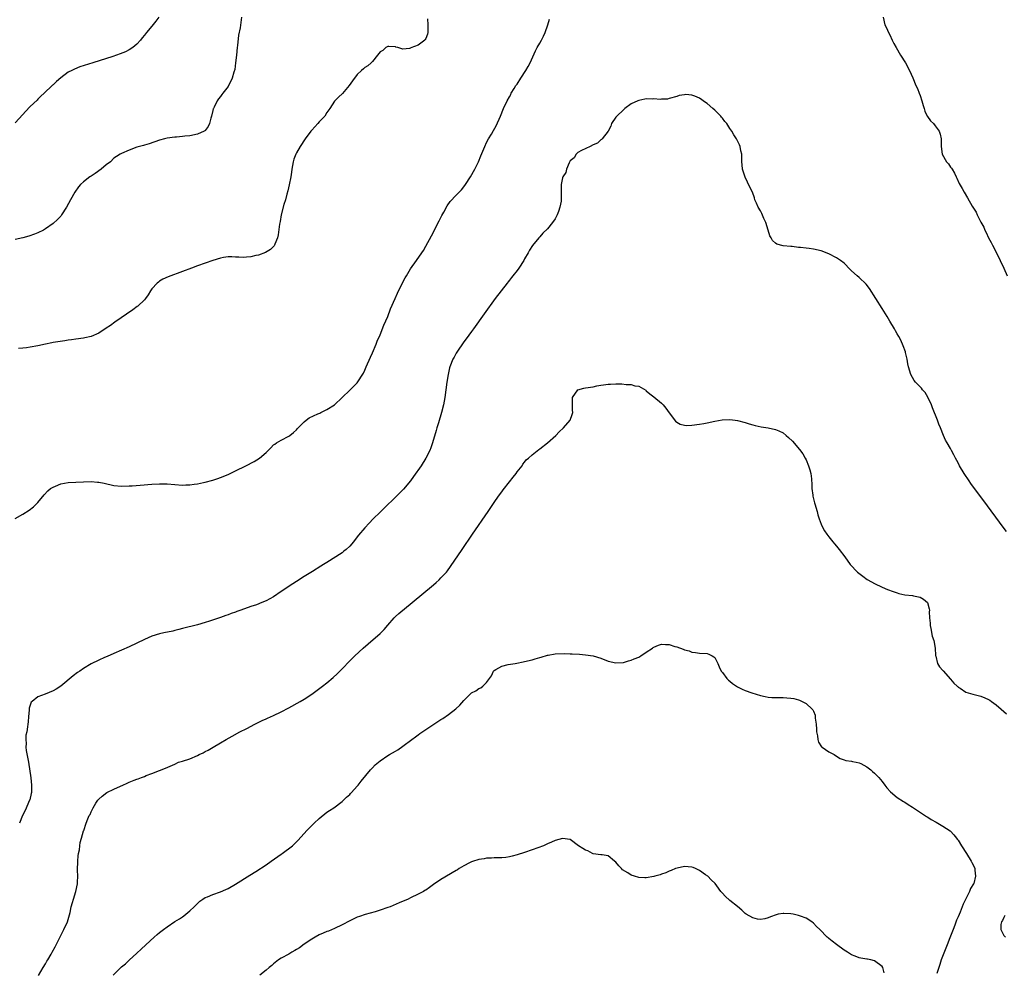
# Model space of a CAD drawing. Units: inches. Extents: x 2556000 to 2559000, y 1509000 to 1512000.
# Drawn here: x 2556232 to 2556491, y 1510252 to 1510502 of the extents above; entities that cross this region are included whole.
import ezdxf

# ---------------------------------------------------------------- set-up
doc = ezdxf.new("R2010")
doc.units = ezdxf.units.IN
doc.header["$MEASUREMENT"] = 0
doc.layers.add('LD25561509_10ft', color=71, linetype='Continuous')

msp = doc.modelspace()

# ---------------------------------------------------------------- linework, layer by layer
at = {"layer": 'LD25561509_10ft'}
for points, elevation in [([(2556268.85, 1510503), (2556268.05, 1510501.95), (2556267, 1510500.66), (2556265.55, 1510499), (2556265, 1510498.27), (2556264.43, 1510497.57), (2556263.95, 1510497), (2556263, 1510495.94), (2556261.93, 1510495), (2556261, 1510494.42), (2556260.07, 1510493.93), (2556258.65, 1510493.35), (2556257.67, 1510493), (2556256.67, 1510492.67), (2556251.46, 1510491), (2556248.06, 1510489.94), (2556246.62, 1510489.38), (2556245.93, 1510489), (2556245, 1510488.53), (2556243, 1510487.04), (2556241.87, 1510486.13), (2556241, 1510485.24), (2556240.87, 1510485.13), (2556240.76, 1510485), (2556238.69, 1510483), (2556237.79, 1510482.21), (2556237, 1510481.42), (2556236.78, 1510481.22), (2556235, 1510479.51), (2556233.78, 1510478.22), (2556233, 1510477.37), (2556231, 1510475.22)], 9370), ([(2556290.56, 1510503), (2556290.36, 1510501.64), (2556290.21, 1510500.21), (2556289.76, 1510498.24), (2556289.53, 1510495.53), (2556289.45, 1510495), (2556289.24, 1510493), (2556289.01, 1510491), (2556288.77, 1510489.23), (2556288.53, 1510488.53), (2556288.12, 1510487), (2556287.78, 1510486.22), (2556287.14, 1510485), (2556287, 1510484.78), (2556285.66, 1510483), (2556285.34, 1510482.66), (2556285, 1510482.18), (2556284.47, 1510481.53), (2556284.14, 1510481), (2556283.33, 1510479.33), (2556283.14, 1510479), (2556283.1, 1510478.9), (2556283, 1510478.43), (2556282.65, 1510477), (2556282.49, 1510476.49), (2556282.11, 1510475), (2556281.76, 1510474.24), (2556281, 1510473.24), (2556280.88, 1510473.12), (2556280.7, 1510473), (2556279, 1510472.22), (2556277, 1510471.83), (2556275.68, 1510471.68), (2556275, 1510471.64), (2556273.49, 1510471.49), (2556273, 1510471.46), (2556271, 1510471.17), (2556270.27, 1510471), (2556269, 1510470.64), (2556266.3, 1510469.7), (2556265, 1510469.34), (2556264.74, 1510469.26), (2556263.73, 1510469), (2556263, 1510468.78), (2556261, 1510468.05), (2556259, 1510467.19), (2556258.66, 1510467), (2556257.64, 1510466.36), (2556257, 1510465.88), (2556256.07, 1510465), (2556255, 1510464.16), (2556253.63, 1510463), (2556252.08, 1510461.92), (2556251, 1510461.22), (2556250.68, 1510461), (2556249, 1510459.71), (2556248.23, 1510459), (2556247.64, 1510458.36), (2556246.69, 1510457), (2556245.62, 1510455), (2556244.57, 1510453), (2556243.25, 1510451), (2556243, 1510450.68), (2556242.2, 1510449.8), (2556241, 1510448.7), (2556239, 1510447.3), (2556238.44, 1510447), (2556237, 1510446.29), (2556236.09, 1510445.91), (2556234.58, 1510445.42), (2556233.04, 1510445), (2556231, 1510444.53)], 9380), ([(2556231, 1510371.16), (2556233, 1510372.23), (2556234.68, 1510373.32), (2556235.81, 1510374.19), (2556237, 1510375.37), (2556238.63, 1510377.37), (2556239.59, 1510378.41), (2556240.31, 1510379), (2556241, 1510379.41), (2556241.65, 1510379.65), (2556243, 1510380.21), (2556245, 1510380.58), (2556249, 1510380.8), (2556251, 1510380.89), (2556252.72, 1510380.72), (2556253, 1510380.71), (2556254.39, 1510380.39), (2556257, 1510379.84), (2556259, 1510379.67), (2556261, 1510379.72), (2556261.76, 1510379.76), (2556263.9, 1510379.9), (2556267, 1510380.16), (2556269, 1510380.27), (2556271, 1510380.24), (2556273, 1510380.05), (2556275, 1510379.91), (2556275.95, 1510379.95), (2556277, 1510379.96), (2556278.13, 1510380.13), (2556279, 1510380.22), (2556280.57, 1510380.57), (2556281, 1510380.65), (2556283, 1510381.21), (2556284.34, 1510381.66), (2556285, 1510381.89), (2556287, 1510382.71), (2556289, 1510383.68), (2556291.67, 1510385), (2556293.84, 1510386.16), (2556295.27, 1510387), (2556297, 1510388.47), (2556297.59, 1510389), (2556298.26, 1510389.74), (2556299, 1510390.48), (2556299.29, 1510390.71), (2556299.72, 1510391), (2556301, 1510391.76), (2556303, 1510392.78), (2556303.29, 1510393), (2556304.23, 1510393.77), (2556305, 1510394.45), (2556305.24, 1510394.76), (2556305.45, 1510395), (2556307, 1510396.53), (2556307.56, 1510397), (2556308.37, 1510397.63), (2556310.63, 1510398.63), (2556311.13, 1510398.87), (2556311.45, 1510399), (2556313, 1510399.78), (2556314.98, 1510401), (2556317.01, 1510402.99), (2556319, 1510404.87), (2556320.09, 1510405.91), (2556321, 1510406.84), (2556322.6, 1510409.4), (2556323, 1510410.12), (2556323.35, 1510411), (2556324.44, 1510413.56), (2556325, 1510414.72), (2556325.92, 1510417), (2556326.22, 1510417.78), (2556327, 1510419.46), (2556327.99, 1510422.01), (2556329, 1510424.29), (2556329.75, 1510426.25), (2556330.98, 1510428.98), (2556331.59, 1510430.41), (2556332.91, 1510433.09), (2556333.6, 1510434.4), (2556333.92, 1510435), (2556335, 1510436.77), (2556336.59, 1510439), (2556337.96, 1510441), (2556338.37, 1510441.63), (2556339, 1510442.77), (2556340.53, 1510445.47), (2556342.52, 1510449.48), (2556343.2, 1510450.81), (2556343.72, 1510451.72), (2556344.62, 1510453.38), (2556345.46, 1510454.54), (2556347, 1510456.2), (2556347.81, 1510457), (2556348.38, 1510457.62), (2556349.27, 1510458.73), (2556349.47, 1510459), (2556350.78, 1510461), (2556351.94, 1510463), (2556352.91, 1510465), (2556353.49, 1510466.51), (2556354.5, 1510469), (2556355, 1510470.02), (2556355.52, 1510471), (2556356.27, 1510472.27), (2556356.84, 1510473.16), (2556357.53, 1510474.47), (2556358.66, 1510477), (2556359.46, 1510479), (2556360.39, 1510481), (2556361, 1510482.07), (2556361.33, 1510482.67), (2556361.49, 1510483), (2556362.25, 1510484.25), (2556362.71, 1510485), (2556363, 1510485.4), (2556364.01, 1510487), (2556365.35, 1510489), (2556365.95, 1510490.05), (2556366.47, 1510491), (2556367.88, 1510494.12), (2556368.33, 1510495), (2556369, 1510496.2), (2556369.43, 1510497), (2556369.95, 1510498.05), (2556370.37, 1510499), (2556371.08, 1510501), (2556371.54, 1510502.46)], 9400), ([(2556339.44, 1510502.57), (2556339.51, 1510501), (2556339.55, 1510499), (2556339.45, 1510498.55), (2556339, 1510497.39), (2556338.88, 1510497.12), (2556338.79, 1510497), (2556337, 1510495.63), (2556335.09, 1510494.91), (2556335, 1510494.84), (2556334.74, 1510494.74), (2556333, 1510494.62), (2556331.68, 1510495), (2556331.13, 1510495.13), (2556331, 1510495.19), (2556329.31, 1510495.31), (2556329, 1510495.31), (2556328.46, 1510495), (2556327.72, 1510494.28), (2556327, 1510493.87), (2556326.33, 1510493), (2556325, 1510491.38), (2556324.65, 1510491), (2556323.8, 1510490.2), (2556323, 1510489.74), (2556322.59, 1510489.41), (2556322.1, 1510489), (2556321, 1510487.96), (2556319.73, 1510486.27), (2556318.88, 1510485), (2556317.08, 1510482.92), (2556316.03, 1510481.97), (2556315, 1510480.93), (2556313.76, 1510479), (2556313, 1510477.93), (2556312.44, 1510477), (2556311, 1510475.47), (2556310.62, 1510475), (2556309.83, 1510474.17), (2556309, 1510473.26), (2556308.78, 1510473), (2556307.26, 1510471), (2556305.94, 1510469), (2556305, 1510467.33), (2556304.82, 1510467), (2556304.31, 1510465.69), (2556304.13, 1510465), (2556303.98, 1510463.98), (2556303.8, 1510463), (2556303.72, 1510462.28), (2556303.52, 1510461), (2556303.08, 1510458.92), (2556302.69, 1510457.31), (2556302.45, 1510456.45), (2556302.08, 1510455), (2556301.72, 1510453.72), (2556301, 1510451), (2556300.71, 1510449.29), (2556300.56, 1510448.56), (2556300.23, 1510445.77), (2556300.01, 1510445), (2556299.29, 1510443.29), (2556299.2, 1510443), (2556299.14, 1510442.86), (2556299, 1510442.71), (2556298.13, 1510441.87), (2556296.87, 1510441.13), (2556295, 1510440.44), (2556294.29, 1510440.29), (2556293, 1510439.96), (2556291.87, 1510439.87), (2556291, 1510439.77), (2556289.88, 1510439.88), (2556289, 1510439.91), (2556287.98, 1510439.98), (2556287, 1510439.96), (2556285.79, 1510439.79), (2556285, 1510439.62), (2556283, 1510439.02), (2556281, 1510438.33), (2556279, 1510437.61), (2556277.37, 1510437), (2556275, 1510436.08), (2556271.29, 1510434.71), (2556269.9, 1510434.1), (2556269, 1510433.54), (2556268.68, 1510433.32), (2556268.34, 1510433), (2556267, 1510431.51), (2556266.64, 1510431), (2556265.99, 1510430.01), (2556265.27, 1510429), (2556265, 1510428.67), (2556263.28, 1510427), (2556263.13, 1510426.87), (2556261.98, 1510426.02), (2556257.24, 1510422.76), (2556256.06, 1510421.94), (2556255, 1510421.16), (2556253, 1510419.85), (2556251, 1510419.04), (2556249.33, 1510418.67), (2556249, 1510418.61), (2556247, 1510418.29), (2556245.86, 1510418.14), (2556245, 1510418), (2556244.1, 1510417.9), (2556241, 1510417.43), (2556240.66, 1510417.34), (2556238.99, 1510416.99), (2556237, 1510416.55), (2556235, 1510416.16), (2556234.03, 1510416.03), (2556233, 1510415.94), (2556231.88, 1510415.88)], 9390), ([(2556459.31, 1510503), (2556459.76, 1510501), (2556460.19, 1510500.19), (2556460.66, 1510499), (2556461, 1510498.35), (2556461.64, 1510497), (2556462.11, 1510496.11), (2556462.68, 1510495), (2556463.85, 1510493), (2556465.14, 1510491), (2556466.23, 1510489), (2556467.08, 1510487.08), (2556467.91, 1510485), (2556468.27, 1510484.27), (2556468.77, 1510483), (2556469, 1510482.39), (2556469.47, 1510481), (2556469.79, 1510479.79), (2556470.06, 1510479), (2556470.27, 1510478.27), (2556470.86, 1510477), (2556470.91, 1510476.91), (2556471.77, 1510475.77), (2556472.53, 1510475), (2556473, 1510474.46), (2556474.04, 1510473), (2556474.28, 1510472.28), (2556474.56, 1510471), (2556474.51, 1510469), (2556474.77, 1510467), (2556475.96, 1510465), (2556476.43, 1510464.43), (2556477, 1510463.59), (2556477.26, 1510463.26), (2556477.4, 1510463), (2556478, 1510462), (2556478.48, 1510461), (2556478.63, 1510460.63), (2556479.3, 1510459.3), (2556480.04, 1510457.96), (2556480.55, 1510457), (2556481.47, 1510455.47), (2556482.71, 1510453.29), (2556483.72, 1510451.72), (2556484.02, 1510451), (2556485, 1510449.06), (2556485.73, 1510447.73), (2556486.06, 1510447), (2556486.39, 1510446.39), (2556487.02, 1510445), (2556487.72, 1510443.72), (2556488.06, 1510443), (2556489.09, 1510441), (2556491.03, 1510437), (2556491.86, 1510435)], 9400), ([(2556491.68, 1510367.68), (2556490.82, 1510368.82), (2556485.75, 1510375.75), (2556483.34, 1510379), (2556482.37, 1510380.37), (2556481.92, 1510381), (2556480.59, 1510383), (2556479.38, 1510385), (2556479, 1510385.74), (2556478.29, 1510387), (2556477.84, 1510387.84), (2556477.29, 1510389), (2556477, 1510389.55), (2556476.14, 1510391), (2556475.69, 1510391.69), (2556475.12, 1510393), (2556474.35, 1510395), (2556473.93, 1510395.93), (2556473.61, 1510397), (2556472.25, 1510400.25), (2556471.96, 1510401), (2556471.07, 1510403.07), (2556470.3, 1510404.3), (2556469.67, 1510405), (2556469.37, 1510405.37), (2556469, 1510405.78), (2556467.8, 1510407), (2556467.47, 1510407.47), (2556467, 1510408.22), (2556466.58, 1510409), (2556465.98, 1510411), (2556465.81, 1510411.81), (2556465.58, 1510413), (2556465.19, 1510414.81), (2556465.14, 1510415), (2556464.55, 1510416.55), (2556464.4, 1510417), (2556463.82, 1510418.18), (2556463.39, 1510419), (2556463, 1510419.69), (2556462.5, 1510420.5), (2556462.24, 1510421), (2556461.06, 1510423.06), (2556460.3, 1510424.3), (2556459, 1510426.34), (2556455.66, 1510431.66), (2556454.78, 1510432.78), (2556453, 1510434.56), (2556452.46, 1510435), (2556451, 1510436.3), (2556450.64, 1510436.64), (2556449, 1510438.26), (2556448.05, 1510439), (2556447, 1510439.71), (2556445, 1510440.72), (2556443, 1510441.51), (2556441, 1510442.01), (2556439.82, 1510442.18), (2556439, 1510442.24), (2556437.58, 1510442.42), (2556437, 1510442.44), (2556435.36, 1510442.64), (2556435, 1510442.66), (2556433, 1510442.88), (2556431.34, 1510443.34), (2556431, 1510443.58), (2556430.22, 1510444.22), (2556429.86, 1510445), (2556429.5, 1510445.5), (2556429.06, 1510447), (2556428.42, 1510449), (2556427.94, 1510450.06), (2556427.38, 1510451.38), (2556427, 1510452.07), (2556426.41, 1510453), (2556425.95, 1510454.05), (2556425.57, 1510455), (2556425.45, 1510455.45), (2556424.94, 1510456.94), (2556423.91, 1510459), (2556423.57, 1510459.57), (2556422.96, 1510460.96), (2556422.31, 1510463), (2556422.21, 1510464.21), (2556422.09, 1510465), (2556422.09, 1510467), (2556421.89, 1510467.89), (2556421.7, 1510469), (2556421.47, 1510469.47), (2556421, 1510470.51), (2556420.73, 1510471), (2556420.03, 1510472.03), (2556419.49, 1510473), (2556419, 1510473.76), (2556418.13, 1510475), (2556417.61, 1510475.61), (2556417, 1510476.45), (2556416.74, 1510476.74), (2556416.56, 1510477), (2556415, 1510478.58), (2556414.53, 1510479), (2556413, 1510480.3), (2556412.56, 1510480.56), (2556411, 1510481.69), (2556409.78, 1510482.22), (2556409, 1510482.5), (2556407.37, 1510482.63), (2556407, 1510482.59), (2556405.62, 1510482.38), (2556405, 1510482.15), (2556403, 1510481.59), (2556402.55, 1510481.45), (2556401, 1510481.42), (2556400.67, 1510481.33), (2556399, 1510481.57), (2556398.54, 1510481.46), (2556397, 1510481.57), (2556396.57, 1510481.43), (2556395, 1510481.12), (2556394.77, 1510481), (2556393, 1510480.18), (2556391.37, 1510479), (2556391, 1510478.68), (2556389.22, 1510477), (2556389, 1510476.67), (2556387.81, 1510475), (2556387.63, 1510474.37), (2556386.98, 1510473.02), (2556385.37, 1510471), (2556385.18, 1510470.82), (2556385, 1510470.73), (2556384.12, 1510469.88), (2556383, 1510469.43), (2556382.24, 1510469), (2556379.97, 1510467.97), (2556379, 1510467.38), (2556378.56, 1510467), (2556377.99, 1510466.01), (2556377, 1510465.22), (2556376.7, 1510464.7), (2556376.03, 1510463), (2556375.87, 1510462.13), (2556375.09, 1510461), (2556375, 1510460.72), (2556374.65, 1510459), (2556374.64, 1510457.36), (2556374.6, 1510457), (2556374.63, 1510455), (2556374.59, 1510454.59), (2556374.3, 1510453), (2556373.91, 1510451.91), (2556373.54, 1510451), (2556373, 1510449.99), (2556372.32, 1510449), (2556371, 1510447.32), (2556369.82, 1510446.18), (2556369, 1510445.24), (2556368.74, 1510445), (2556367.04, 1510442.96), (2556366.28, 1510441.72), (2556365.91, 1510441), (2556365, 1510439.43), (2556364.77, 1510439), (2556363.47, 1510437), (2556363, 1510436.36), (2556361.94, 1510435), (2556361.51, 1510434.49), (2556361, 1510433.81), (2556360.63, 1510433.37), (2556360.38, 1510433), (2556357.26, 1510429), (2556354.33, 1510425), (2556351.54, 1510421), (2556351, 1510420.29), (2556349.61, 1510418.39), (2556349, 1510417.64), (2556347.13, 1510414.87), (2556347, 1510414.66), (2556346.43, 1510413.57), (2556346.12, 1510413), (2556345.34, 1510411), (2556345.27, 1510410.73), (2556344.87, 1510409), (2556344.54, 1510407), (2556344.25, 1510405), (2556343.98, 1510403), (2556343.65, 1510401), (2556343.15, 1510399), (2556342.31, 1510396.31), (2556341.92, 1510395), (2556341.74, 1510394.26), (2556340.79, 1510391), (2556340.32, 1510389.68), (2556340.06, 1510389), (2556339.04, 1510387), (2556337.76, 1510385), (2556335.82, 1510382.18), (2556334.95, 1510381), (2556333.13, 1510378.87), (2556332.15, 1510377.85), (2556327, 1510372.81), (2556325.18, 1510371), (2556324.11, 1510369.89), (2556323, 1510368.69), (2556321.3, 1510366.7), (2556320.4, 1510365.6), (2556319.97, 1510365), (2556319, 1510363.87), (2556318.08, 1510363), (2556317.49, 1510362.51), (2556317, 1510362.12), (2556316.31, 1510361.69), (2556315.32, 1510361), (2556313, 1510359.57), (2556312.09, 1510359), (2556311.41, 1510358.59), (2556309.19, 1510357.19), (2556307, 1510355.85), (2556305, 1510354.57), (2556304.03, 1510353.97), (2556301, 1510351.88), (2556299, 1510350.54), (2556297, 1510349.45), (2556295.91, 1510349), (2556294.45, 1510348.45), (2556293, 1510347.95), (2556290.37, 1510347), (2556289.34, 1510346.66), (2556289, 1510346.52), (2556287.85, 1510346.15), (2556287, 1510345.81), (2556286.39, 1510345.61), (2556285, 1510345.11), (2556282.13, 1510344.13), (2556281, 1510343.76), (2556279, 1510343.18), (2556275, 1510342.18), (2556274.09, 1510341.91), (2556273, 1510341.65), (2556272.49, 1510341.51), (2556270.08, 1510341), (2556269, 1510340.79), (2556267, 1510340.2), (2556265, 1510339.3), (2556263, 1510338.29), (2556261, 1510337.34), (2556259, 1510336.48), (2556257, 1510335.63), (2556255.19, 1510334.81), (2556254.54, 1510334.54), (2556253, 1510333.83), (2556251, 1510332.88), (2556249, 1510331.7), (2556247.99, 1510331), (2556247.42, 1510330.58), (2556246.29, 1510329.71), (2556243.03, 1510326.97), (2556241.8, 1510326.2), (2556241, 1510325.79), (2556238.93, 1510324.93), (2556237, 1510324.24), (2556235.48, 1510323), (2556235.24, 1510322.76), (2556234.74, 1510321.26), (2556234.72, 1510320.72), (2556234.53, 1510319), (2556234.41, 1510317.59), (2556234.38, 1510317), (2556234.27, 1510316.27), (2556234.07, 1510315), (2556233.87, 1510314.13), (2556233.79, 1510313), (2556233.94, 1510311.94), (2556233.87, 1510311), (2556233.95, 1510310.05), (2556234.31, 1510308.31), (2556234.49, 1510307), (2556235.12, 1510302.88), (2556235.36, 1510301), (2556235.31, 1510299.31), (2556235.32, 1510299), (2556235.27, 1510298.73), (2556234.87, 1510297.13), (2556234.82, 1510297), (2556233.66, 1510294.34), (2556232.99, 1510293), (2556232.15, 1510291)], 9410), ([(2556237.13, 1510250.87), (2556238.41, 1510253), (2556239, 1510253.95), (2556239.37, 1510254.63), (2556239.62, 1510255), (2556240.48, 1510256.48), (2556240.77, 1510257), (2556241.53, 1510258.47), (2556241.82, 1510259), (2556243.56, 1510262.44), (2556243.85, 1510263), (2556244.75, 1510265), (2556245.45, 1510267.45), (2556245.77, 1510269), (2556246.12, 1510270.12), (2556246.33, 1510271), (2556246.97, 1510273), (2556247.42, 1510275), (2556247.45, 1510275.45), (2556247.51, 1510277), (2556247.43, 1510278.57), (2556247.49, 1510281), (2556247.62, 1510282.38), (2556247.72, 1510283), (2556247.92, 1510283.92), (2556248.05, 1510285), (2556248.12, 1510285.88), (2556248.49, 1510287), (2556249, 1510288.91), (2556249.06, 1510289.06), (2556249.72, 1510291), (2556250.13, 1510292.13), (2556250.52, 1510293), (2556250.72, 1510293.28), (2556251, 1510293.95), (2556251.39, 1510294.61), (2556251.51, 1510295), (2556252.27, 1510296.27), (2556252.74, 1510297), (2556253, 1510297.3), (2556253.89, 1510298.11), (2556255.1, 1510299), (2556257, 1510299.88), (2556258.69, 1510300.69), (2556259.37, 1510301), (2556260.52, 1510301.48), (2556261, 1510301.75), (2556262.32, 1510302.32), (2556263, 1510302.55), (2556263.36, 1510302.64), (2556264.22, 1510303), (2556265, 1510303.29), (2556265.5, 1510303.5), (2556267, 1510304.03), (2556269, 1510304.81), (2556270.55, 1510305.45), (2556273, 1510306.53), (2556274.01, 1510307), (2556275, 1510307.29), (2556277, 1510307.93), (2556279, 1510308.77), (2556279.44, 1510309), (2556280.5, 1510309.5), (2556281, 1510309.79), (2556281.8, 1510310.2), (2556283.09, 1510311), (2556285, 1510312.1), (2556286.54, 1510313), (2556288.13, 1510313.87), (2556290.09, 1510315), (2556291.91, 1510315.91), (2556294.02, 1510317), (2556296.02, 1510317.98), (2556297, 1510318.39), (2556297.4, 1510318.6), (2556299, 1510319.28), (2556301, 1510320.26), (2556303, 1510321.35), (2556305.98, 1510323), (2556307, 1510323.58), (2556309, 1510324.87), (2556311.86, 1510327), (2556313, 1510327.9), (2556314.68, 1510329.32), (2556315.71, 1510330.29), (2556320.39, 1510335), (2556322.51, 1510337), (2556323.85, 1510338.15), (2556327, 1510340.9), (2556328.05, 1510341.95), (2556329, 1510343.08), (2556330.67, 1510345), (2556331, 1510345.33), (2556331.88, 1510346.12), (2556335.42, 1510349), (2556341, 1510353.69), (2556341.7, 1510354.3), (2556342.5, 1510355), (2556343, 1510355.48), (2556344.42, 1510357), (2556344.68, 1510357.32), (2556345.54, 1510358.46), (2556348.54, 1510363), (2556351.25, 1510367), (2556355.38, 1510373), (2556357, 1510375.34), (2556358.17, 1510377), (2556359, 1510378.16), (2556359.37, 1510378.63), (2556361, 1510380.8), (2556361.99, 1510382.01), (2556362.77, 1510383), (2556363, 1510383.37), (2556364.32, 1510385), (2556364.57, 1510385.43), (2556365, 1510385.96), (2556365.44, 1510386.56), (2556365.99, 1510387), (2556367, 1510387.87), (2556368.72, 1510389.28), (2556369, 1510389.43), (2556371.01, 1510391), (2556373.21, 1510393), (2556374.08, 1510393.92), (2556375.23, 1510395), (2556376.98, 1510397), (2556377.54, 1510398.46), (2556377.69, 1510399), (2556377.6, 1510399.6), (2556377.55, 1510401), (2556377.61, 1510402.39), (2556377.62, 1510403), (2556378.98, 1510405), (2556380.59, 1510405.41), (2556381, 1510405.49), (2556383, 1510405.75), (2556384, 1510406), (2556385, 1510406.19), (2556385.7, 1510406.3), (2556387, 1510406.48), (2556387.54, 1510406.46), (2556389, 1510406.53), (2556390.55, 1510406.55), (2556391.66, 1510406.34), (2556393, 1510406.34), (2556393.94, 1510406.06), (2556395, 1510405.92), (2556396.86, 1510404.86), (2556397, 1510404.75), (2556397.93, 1510403.93), (2556399, 1510403.11), (2556401, 1510401.44), (2556401.44, 1510401), (2556402.14, 1510400.14), (2556403, 1510398.94), (2556404.7, 1510396.7), (2556405, 1510396.46), (2556405.94, 1510395.94), (2556407, 1510395.67), (2556407.62, 1510395.62), (2556409, 1510395.66), (2556411, 1510395.92), (2556412.15, 1510396.15), (2556413, 1510396.29), (2556415, 1510396.71), (2556416.96, 1510397.04), (2556419, 1510397.13), (2556420.39, 1510397), (2556421, 1510396.93), (2556423, 1510396.41), (2556424.03, 1510396.03), (2556425, 1510395.77), (2556425.58, 1510395.58), (2556427.23, 1510395.23), (2556429, 1510394.98), (2556431, 1510394.56), (2556431.85, 1510394.15), (2556433, 1510393.62), (2556433.81, 1510393), (2556434.43, 1510392.43), (2556435.44, 1510391.44), (2556437.29, 1510389.29), (2556438.12, 1510388.12), (2556438.78, 1510387), (2556439, 1510386.56), (2556439.68, 1510385), (2556439.96, 1510383.96), (2556440.26, 1510383), (2556440.42, 1510381.58), (2556440.47, 1510381), (2556440.5, 1510380.5), (2556440.53, 1510379), (2556440.76, 1510377.24), (2556440.81, 1510377), (2556441.26, 1510375.27), (2556441.32, 1510375), (2556441.89, 1510373), (2556442.11, 1510372.11), (2556442.47, 1510371), (2556443, 1510369.6), (2556443.26, 1510369), (2556443.9, 1510367.9), (2556444.47, 1510367), (2556445, 1510366.29), (2556446.05, 1510365), (2556446.48, 1510364.48), (2556447, 1510363.82), (2556447.72, 1510363), (2556449.23, 1510361), (2556450.64, 1510359), (2556452.5, 1510357), (2556453.93, 1510355.93), (2556455.09, 1510355.09), (2556455.22, 1510355), (2556457, 1510354.02), (2556459, 1510353.04), (2556460.44, 1510352.44), (2556461.9, 1510351.9), (2556463, 1510351.53), (2556463.42, 1510351.42), (2556465, 1510351.06), (2556467, 1510350.83), (2556467.24, 1510350.76), (2556469, 1510350.41), (2556469.9, 1510349.9), (2556470.98, 1510349), (2556471.38, 1510347.38), (2556471.43, 1510347), (2556471.42, 1510346.58), (2556471.49, 1510345), (2556471.62, 1510343.62), (2556471.66, 1510343), (2556471.85, 1510342.15), (2556472.2, 1510340.2), (2556472.61, 1510339), (2556472.95, 1510337.05), (2556473.06, 1510335.06), (2556473.13, 1510334.87), (2556473.61, 1510333), (2556474.1, 1510332.1), (2556475, 1510331.12), (2556475.04, 1510331.04), (2556477, 1510328.85), (2556477.83, 1510327.83), (2556478.78, 1510327), (2556478.89, 1510326.89), (2556479, 1510326.79), (2556479.54, 1510326.46), (2556481, 1510325.46), (2556482.88, 1510324.88), (2556485, 1510324.36), (2556485.98, 1510323.98), (2556487, 1510323.52), (2556487.32, 1510323.32), (2556487.75, 1510323), (2556489, 1510322.12), (2556490.28, 1510321), (2556491.76, 1510319.76)], 9420), ([(2556256.77, 1510251), (2556258.84, 1510253), (2556259, 1510253.15), (2556260.02, 1510253.98), (2556261, 1510254.95), (2556263, 1510256.81), (2556264.16, 1510257.84), (2556265.36, 1510259), (2556267.56, 1510261), (2556268.36, 1510261.64), (2556269, 1510262.2), (2556270.03, 1510263), (2556271, 1510263.7), (2556273, 1510265.06), (2556274.22, 1510265.78), (2556275, 1510266.34), (2556275.39, 1510266.61), (2556277, 1510267.9), (2556278.12, 1510269), (2556279.59, 1510270.41), (2556280.42, 1510271), (2556281, 1510271.37), (2556281.61, 1510271.61), (2556283, 1510272.23), (2556285, 1510272.92), (2556286.44, 1510273.56), (2556287, 1510273.82), (2556289, 1510274.96), (2556292.7, 1510277.3), (2556294.28, 1510278.28), (2556297, 1510280.04), (2556298.39, 1510281), (2556301, 1510282.85), (2556301.23, 1510283), (2556303.92, 1510285), (2556304.49, 1510285.51), (2556305.49, 1510286.51), (2556307.73, 1510289), (2556308.34, 1510289.66), (2556309.68, 1510291), (2556311, 1510292.2), (2556313, 1510293.82), (2556313.68, 1510294.32), (2556314.8, 1510295), (2556317, 1510296.64), (2556317.39, 1510297), (2556318.18, 1510297.82), (2556319, 1510298.52), (2556319.22, 1510298.78), (2556319.44, 1510299), (2556321, 1510300.69), (2556321.26, 1510301), (2556321.98, 1510302.02), (2556324.47, 1510305), (2556324.72, 1510305.28), (2556325, 1510305.53), (2556325.72, 1510306.28), (2556326.54, 1510307), (2556327, 1510307.37), (2556329, 1510308.74), (2556329.47, 1510309), (2556331, 1510309.94), (2556331.7, 1510310.3), (2556333, 1510311.24), (2556335.36, 1510313), (2556336.31, 1510313.69), (2556337, 1510314.22), (2556337.48, 1510314.52), (2556339, 1510315.62), (2556340.88, 1510316.88), (2556343, 1510318.24), (2556343.47, 1510318.53), (2556345, 1510319.56), (2556346.94, 1510321.06), (2556347.98, 1510322.02), (2556349, 1510323.23), (2556350.74, 1510325), (2556351, 1510325.22), (2556352.18, 1510325.82), (2556353, 1510326.38), (2556353.44, 1510326.56), (2556353.99, 1510327), (2556355, 1510328), (2556355.72, 1510329), (2556356.28, 1510329.72), (2556356.83, 1510331), (2556357, 1510331.17), (2556357.42, 1510331.42), (2556359, 1510332.29), (2556360.68, 1510332.68), (2556362.5, 1510333), (2556362.94, 1510333.06), (2556364.62, 1510333.38), (2556365, 1510333.51), (2556367, 1510333.98), (2556367.76, 1510334.24), (2556369, 1510334.56), (2556369.32, 1510334.68), (2556371, 1510335.17), (2556371.19, 1510335.19), (2556373, 1510335.52), (2556375.57, 1510335.57), (2556377, 1510335.5), (2556377.51, 1510335.51), (2556379.39, 1510335.39), (2556381, 1510335.25), (2556383, 1510334.95), (2556385, 1510334.39), (2556387, 1510333.63), (2556389, 1510333.15), (2556391, 1510333.26), (2556392.34, 1510333.66), (2556393, 1510333.82), (2556393.81, 1510334.19), (2556395, 1510334.67), (2556395.55, 1510335), (2556397, 1510335.95), (2556398.59, 1510337), (2556398.81, 1510337.19), (2556399, 1510337.3), (2556400.21, 1510337.79), (2556401, 1510338.02), (2556402.03, 1510337.97), (2556403, 1510337.96), (2556404.51, 1510337.49), (2556405, 1510337.39), (2556406.73, 1510336.73), (2556407, 1510336.58), (2556408.27, 1510336.27), (2556409, 1510335.92), (2556409.89, 1510335.89), (2556411, 1510335.7), (2556413, 1510335.63), (2556413.44, 1510335.44), (2556414.33, 1510335), (2556414.74, 1510334.74), (2556415, 1510334.52), (2556415.81, 1510333), (2556416.12, 1510332.12), (2556416.69, 1510331), (2556417, 1510330.64), (2556418.15, 1510329), (2556418.57, 1510328.57), (2556419, 1510328.31), (2556419.67, 1510327.67), (2556421, 1510326.85), (2556422.18, 1510326.18), (2556423, 1510325.84), (2556424.78, 1510325.22), (2556427, 1510324.57), (2556428.28, 1510324.28), (2556429, 1510324.16), (2556430.04, 1510324.04), (2556431, 1510324.01), (2556432, 1510324), (2556433, 1510324.01), (2556433.98, 1510323.98), (2556435, 1510323.89), (2556435.75, 1510323.75), (2556437, 1510323.4), (2556437.29, 1510323.29), (2556437.96, 1510323), (2556439, 1510322.43), (2556440.64, 1510321), (2556440.8, 1510320.8), (2556441, 1510320.4), (2556441.39, 1510319.39), (2556441.44, 1510318.56), (2556441.66, 1510317), (2556441.72, 1510315.72), (2556441.79, 1510315), (2556442.04, 1510313.96), (2556442.11, 1510313), (2556442.25, 1510312.25), (2556443.09, 1510311.09), (2556443.22, 1510311), (2556445, 1510309.71), (2556446.43, 1510309), (2556447, 1510308.56), (2556447.96, 1510307.96), (2556449, 1510307.65), (2556449.44, 1510307.44), (2556451, 1510307.32), (2556451.21, 1510307.21), (2556452.2, 1510307), (2556453, 1510306.8), (2556453.37, 1510306.63), (2556455, 1510305.75), (2556456.02, 1510305), (2556456.52, 1510304.52), (2556457, 1510304.16), (2556458.18, 1510303), (2556459, 1510301.94), (2556459.76, 1510301), (2556460.25, 1510300.25), (2556461.19, 1510299.19), (2556463, 1510297.72), (2556464.64, 1510296.64), (2556465, 1510296.45), (2556465.87, 1510295.87), (2556467, 1510295.18), (2556470.71, 1510292.71), (2556471, 1510292.55), (2556471.95, 1510291.95), (2556473.21, 1510291.21), (2556475, 1510290.18), (2556476.92, 1510288.92), (2556477, 1510288.85), (2556477.91, 1510287.91), (2556478.6, 1510287), (2556478.78, 1510286.78), (2556479, 1510286.49), (2556479.88, 1510285), (2556481.18, 1510283), (2556482.44, 1510281), (2556482.64, 1510280.64), (2556483.29, 1510279.29), (2556483.38, 1510279), (2556483.36, 1510278.64), (2556483.57, 1510277), (2556483.09, 1510275.09), (2556483.05, 1510275), (2556482.26, 1510273.74), (2556482.03, 1510273), (2556480.3, 1510269.7), (2556480.09, 1510269), (2556479.51, 1510267.51), (2556479, 1510266.31), (2556478.58, 1510265.42), (2556478.13, 1510264.13), (2556477.67, 1510263), (2556476.84, 1510260.84), (2556476.08, 1510259), (2556474.57, 1510255), (2556474.2, 1510253.8), (2556473.89, 1510253), (2556473.44, 1510251.44)], 9430), ([(2556459.56, 1510251.56), (2556459.18, 1510253), (2556459, 1510253.28), (2556457, 1510254.74), (2556456.01, 1510255), (2556455.16, 1510255.16), (2556455, 1510255.21), (2556453.44, 1510255.44), (2556453, 1510255.56), (2556451.94, 1510255.94), (2556451, 1510256.32), (2556449.87, 1510257), (2556449, 1510257.55), (2556447.02, 1510259.02), (2556445.9, 1510259.9), (2556445, 1510260.66), (2556444.81, 1510260.81), (2556444.6, 1510261), (2556442.6, 1510263), (2556441.79, 1510263.79), (2556441, 1510264.62), (2556440.51, 1510265), (2556439, 1510265.94), (2556437.52, 1510266.48), (2556437, 1510266.69), (2556435.61, 1510267), (2556435, 1510267.12), (2556433.2, 1510267.2), (2556433, 1510267.22), (2556431.71, 1510267), (2556431.12, 1510266.88), (2556429.66, 1510266.34), (2556429, 1510266.03), (2556428.18, 1510265.82), (2556427, 1510265.6), (2556426.28, 1510265.72), (2556425, 1510266.03), (2556423.27, 1510267), (2556423, 1510267.21), (2556422.1, 1510268.1), (2556421.02, 1510269.02), (2556419, 1510270.65), (2556417.74, 1510271.74), (2556417, 1510272.55), (2556416.78, 1510272.78), (2556416.62, 1510273), (2556415.53, 1510274.47), (2556415.07, 1510275.07), (2556414.04, 1510276.04), (2556413.14, 1510277), (2556412.59, 1510277.41), (2556411, 1510278.51), (2556409.97, 1510279), (2556409.28, 1510279.28), (2556409, 1510279.43), (2556407, 1510279.54), (2556405.15, 1510279.15), (2556404.68, 1510279), (2556403.52, 1510278.48), (2556403, 1510278.34), (2556402.09, 1510277.91), (2556401, 1510277.59), (2556400.6, 1510277.4), (2556399.26, 1510277), (2556399, 1510276.94), (2556397, 1510276.59), (2556396.62, 1510276.62), (2556395, 1510276.67), (2556393.85, 1510277), (2556393, 1510277.31), (2556392.11, 1510277.89), (2556390.72, 1510278.72), (2556390.44, 1510279), (2556389.74, 1510279.74), (2556389, 1510280.71), (2556388.63, 1510281), (2556387, 1510282.4), (2556385.4, 1510282.6), (2556385, 1510282.68), (2556383, 1510282.92), (2556382.83, 1510283), (2556381.65, 1510283.65), (2556381, 1510283.83), (2556380.32, 1510284.32), (2556379.16, 1510285), (2556377, 1510286.64), (2556375, 1510286.97), (2556373, 1510286.43), (2556372.03, 1510285.97), (2556371, 1510285.55), (2556370.65, 1510285.35), (2556369.92, 1510285), (2556367, 1510283.92), (2556365, 1510283.26), (2556363, 1510282.62), (2556361.71, 1510282.29), (2556361, 1510282.1), (2556360.04, 1510281.96), (2556359, 1510281.87), (2556358.19, 1510281.81), (2556357, 1510281.83), (2556356.25, 1510281.75), (2556355, 1510281.73), (2556354.38, 1510281.62), (2556353, 1510281.41), (2556352.67, 1510281.33), (2556351.59, 1510281), (2556351, 1510280.79), (2556350.54, 1510280.54), (2556349, 1510279.76), (2556347.75, 1510279), (2556347.31, 1510278.69), (2556347, 1510278.51), (2556343, 1510276.19), (2556341, 1510274.8), (2556339.99, 1510274.01), (2556339, 1510273.38), (2556338.78, 1510273.22), (2556338.4, 1510273), (2556337, 1510272.26), (2556335, 1510271.3), (2556334.33, 1510271), (2556332.01, 1510269.99), (2556329.64, 1510269), (2556329, 1510268.75), (2556327, 1510268.05), (2556325.66, 1510267.66), (2556323.05, 1510266.95), (2556321.56, 1510266.44), (2556321, 1510266.23), (2556319, 1510265.27), (2556317, 1510264.2), (2556315, 1510263.25), (2556313.41, 1510262.59), (2556313, 1510262.49), (2556312, 1510262), (2556311, 1510261.62), (2556309.95, 1510261), (2556309, 1510260.49), (2556307, 1510259.13), (2556305.79, 1510258.21), (2556305, 1510257.69), (2556304.57, 1510257.43), (2556303.79, 1510257), (2556303, 1510256.51), (2556301, 1510255.45), (2556300.26, 1510255), (2556299, 1510253.99), (2556298.48, 1510253.52), (2556297.83, 1510253), (2556297, 1510252.28), (2556295.33, 1510251)], 9440), ([(2556491.32, 1510266.68), (2556491, 1510266.19), (2556490.66, 1510265.34), (2556490.44, 1510265), (2556490.27, 1510264.27), (2556490.24, 1510263), (2556491, 1510261.43), (2556491.49, 1510261)], 9420)]:
    msp.add_lwpolyline(points, dxfattribs=dict(at, elevation=elevation))

doc.saveas('drawing.dxf')
